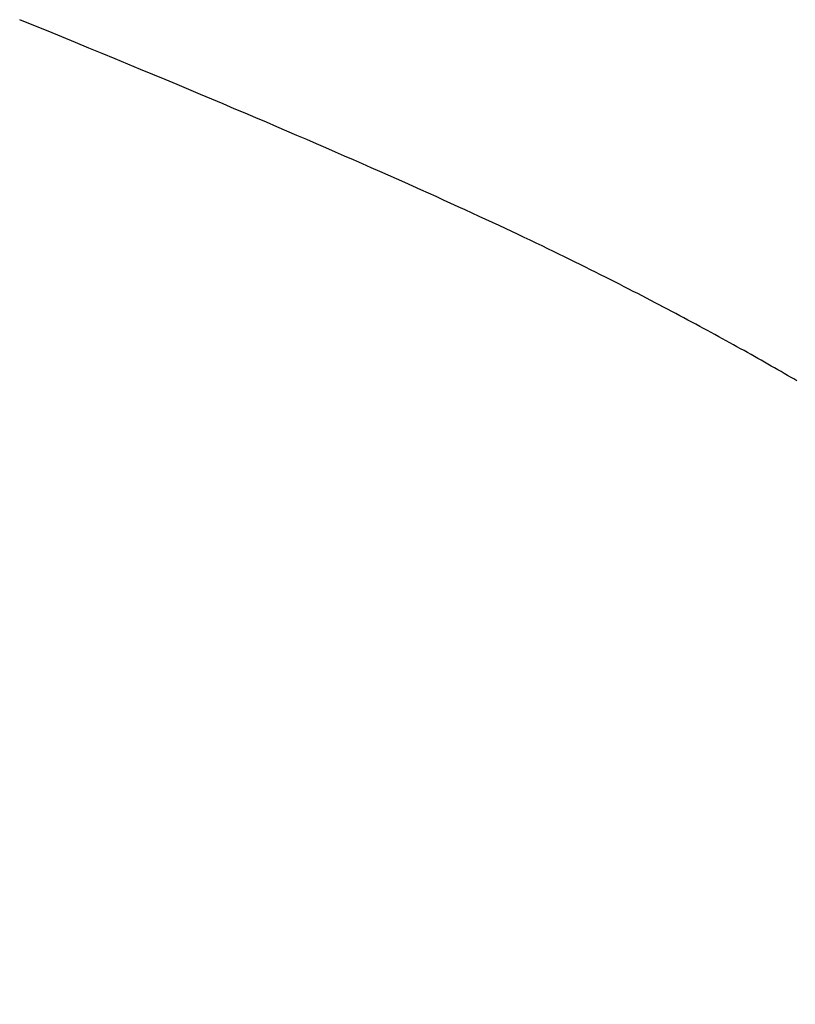
# Model space of a CAD drawing. Extents: x -1 to 138, y -1 to 81.
# Drawn here: x 20 to 20, y 18 to 18 of the extents above; entities that cross this region are included whole.
import ezdxf

# ---------------------------------------------------------------- set-up
doc = ezdxf.new("R2010")
doc.units = 0
doc.header["$MEASUREMENT"] = 0
doc.header["$PDMODE"] = 2
doc.layers.get('0').update_dxf_attribs({"linetype": 'CONTINUOUS'})
doc.layers.get('Defpoints').update_dxf_attribs({"linetype": 'CONTINUOUS'})
for name, color, linetype, lineweight in [('Dimension', 2, 'CONTINUOUS', 15), ('Object', 7, 'CONTINUOUS', 30), ('OBJECT DETAIL', 254, 'CONTINUOUS', 25)]:
    doc.layers.add(name, color=color, linetype=linetype, lineweight=lineweight)
doc.styles.get("Standard").update_dxf_attribs({"font": 'ARIAL.TTF'})
doc.dimstyles.new('Nabco Dimension Arch Style - Autocad', dxfattribs={"dimscale": 2, "dimtxt": 0.375, "dimasz": 0.37, "dimexe": 0.06, "dimexo": 0.06, "dimgap": 0.06, "dimtad": 0, "dimdec": 4, "dimzin": 4, "dimdsep": 46, "dimlunit": 5, "dimtxsty": 'Standard', "dimcen": 0, "dimclrd": 256, "dimclre": 256, "dimclrt": 256, "dimadec": 1, "dimazin": 1, "dimtm": 1e-09, "dimtfac": 1, "dimtdec": 4, "dimtofl": 0, "dimtmove": 0, "dimatfit": 3, "dimfxl": 0, "dimfrac": 2, "dimtolj": 1, "dimtzin": 4, "dimlwd": -1, "dimlwe": -1, "dimarcsym": 0})

# ---------------------------------------------------------------- blocks, each defined once
blk = doc.blocks.new('*D32')
at = {"layer": 'Defpoints', "color": 0}
for p in [(22.384445, 17.909157), (8.454933, 16.665736), (22.384445, 13.747822)]:
    blk.add_point(p, dxfattribs=at)
at = {"layer": 'Dimension'}
for p, q in [((22.384445, 17.789157), (22.384445, 13.627822)), ((8.454933, 16.545736), (8.454933, 13.627822)), ((9.194933, 13.747822), (12.027191, 13.747822)), ((21.644445, 13.747822), (19.329947, 13.747822))]:
    blk.add_line(p, q, dxfattribs=at)
for points in [[(9.194933, 13.871155), (9.194933, 13.624489), (8.454933, 13.747822)], [(21.644445, 13.871155), (21.644445, 13.624489), (22.384445, 13.747822)]]:
    blk.add_solid(points, dxfattribs=at)
at = {"layer": 'Dimension', "insert": (15.678569, 13.747822), "char_height": 0.5, "attachment_point": 5}
blk.add_mtext('\\A1;SLIDING LEAD DOOR', dxfattribs=at)
blk = doc.blocks.new('GLSTOP')
for p, q in [((-0.420656, -0.125311), (-0.421106, -0.125128)), ((-0.420656, -0.125311), (-0.421106, -0.125128)), ((-0.420214, -0.125492), (-0.420656, -0.125311)), ((-0.420214, -0.125492), (-0.420656, -0.125311)), ((-0.419778, -0.125671), (-0.420214, -0.125492)), ((-0.419778, -0.125671), (-0.420214, -0.125492)), ((-0.419349, -0.125847), (-0.419778, -0.125671)), ((-0.419349, -0.125847), (-0.419778, -0.125671)), ((-0.418926, -0.126021), (-0.419349, -0.125847)), ((-0.418926, -0.126021), (-0.419349, -0.125847)), ((-0.41851, -0.126192), (-0.418926, -0.126021)), ((-0.41851, -0.126192), (-0.418926, -0.126021)), ((-0.418101, -0.126361), (-0.41851, -0.126192)), ((-0.418101, -0.126361), (-0.41851, -0.126192)), ((-0.417698, -0.126528), (-0.418101, -0.126361)), ((-0.417698, -0.126528), (-0.418101, -0.126361)), ((-0.417301, -0.126693), (-0.417698, -0.126528)), ((-0.417301, -0.126693), (-0.417698, -0.126528)), ((-0.416911, -0.126855), (-0.417301, -0.126693)), ((-0.416911, -0.126855), (-0.417301, -0.126693)), ((-0.416526, -0.127015), (-0.416911, -0.126855)), ((-0.416526, -0.127015), (-0.416911, -0.126855)), ((-0.416148, -0.127173), (-0.416526, -0.127015)), ((-0.416148, -0.127173), (-0.416526, -0.127015)), ((-0.415776, -0.127329), (-0.416148, -0.127173)), ((-0.415776, -0.127329), (-0.416148, -0.127173)), ((-0.41541, -0.127482), (-0.415776, -0.127329)), ((-0.41541, -0.127482), (-0.415776, -0.127329)), ((-0.41505, -0.127634), (-0.41541, -0.127482)), ((-0.41505, -0.127634), (-0.41541, -0.127482)), ((-0.414696, -0.127783), (-0.41505, -0.127634)), ((-0.414696, -0.127783), (-0.41505, -0.127634)), ((-0.414347, -0.127931), (-0.414696, -0.127783)), ((-0.414347, -0.127931), (-0.414696, -0.127783)), ((-0.414004, -0.128076), (-0.414347, -0.127931)), ((-0.414004, -0.128076), (-0.414347, -0.127931)), ((-0.413667, -0.128219), (-0.414004, -0.128076)), ((-0.413667, -0.128219), (-0.414004, -0.128076)), ((-0.413336, -0.12836), (-0.413667, -0.128219)), ((-0.413336, -0.12836), (-0.413667, -0.128219)), ((-0.413009, -0.1285), (-0.413336, -0.12836)), ((-0.413009, -0.1285), (-0.413336, -0.12836)), ((-0.412688, -0.128637), (-0.413009, -0.1285)), ((-0.412688, -0.128637), (-0.413009, -0.1285)), ((-0.412373, -0.128773), (-0.412688, -0.128637)), ((-0.412373, -0.128773), (-0.412688, -0.128637)), ((-0.412063, -0.128906), (-0.412373, -0.128773)), ((-0.412063, -0.128906), (-0.412373, -0.128773)), ((-0.411758, -0.129038), (-0.412063, -0.128906)), ((-0.411758, -0.129038), (-0.412063, -0.128906)), ((-0.411458, -0.129168), (-0.411758, -0.129038)), ((-0.411458, -0.129168), (-0.411758, -0.129038)), ((-0.411163, -0.129296), (-0.411458, -0.129168)), ((-0.411163, -0.129296), (-0.411458, -0.129168)), ((-0.410873, -0.129422), (-0.411163, -0.129296)), ((-0.410873, -0.129422), (-0.411163, -0.129296)), ((-0.410588, -0.129547), (-0.410873, -0.129422)), ((-0.410588, -0.129547), (-0.410873, -0.129422)), ((-0.410308, -0.12967), (-0.410588, -0.129547)), ((-0.410308, -0.12967), (-0.410588, -0.129547)), ((-0.410032, -0.129791), (-0.410308, -0.12967)), ((-0.410032, -0.129791), (-0.410308, -0.12967)), ((-0.409761, -0.12991), (-0.410032, -0.129791)), ((-0.409761, -0.12991), (-0.410032, -0.129791)), ((-0.409495, -0.130028), (-0.409761, -0.12991)), ((-0.409495, -0.130028), (-0.409761, -0.12991)), ((-0.409233, -0.130144), (-0.409495, -0.130028)), ((-0.409233, -0.130144), (-0.409495, -0.130028)), ((-0.408976, -0.130259), (-0.409233, -0.130144)), ((-0.408976, -0.130259), (-0.409233, -0.130144)), ((-0.408723, -0.130372), (-0.408976, -0.130259)), ((-0.408723, -0.130372), (-0.408976, -0.130259)), ((-0.408475, -0.130483), (-0.408723, -0.130372)), ((-0.408475, -0.130483), (-0.408723, -0.130372)), ((-0.40823, -0.130593), (-0.408475, -0.130483)), ((-0.40823, -0.130593), (-0.408475, -0.130483)), ((-0.40799, -0.130702), (-0.40823, -0.130593)), ((-0.40799, -0.130702), (-0.40823, -0.130593)), ((-0.407754, -0.130809), (-0.40799, -0.130702)), ((-0.407754, -0.130809), (-0.40799, -0.130702)), ((-0.407522, -0.130914), (-0.407754, -0.130809)), ((-0.407522, -0.130914), (-0.407754, -0.130809)), ((-0.407294, -0.131018), (-0.407522, -0.130914)), ((-0.407294, -0.131018), (-0.407522, -0.130914)), ((-0.40707, -0.131121), (-0.407294, -0.131018)), ((-0.40707, -0.131121), (-0.407294, -0.131018)), ((-0.406849, -0.131223), (-0.40707, -0.131121)), ((-0.406849, -0.131223), (-0.40707, -0.131121)), ((-0.406633, -0.131323), (-0.406849, -0.131223)), ((-0.406633, -0.131323), (-0.406849, -0.131223)), ((-0.406419, -0.131421), (-0.406633, -0.131323)), ((-0.406419, -0.131421), (-0.406633, -0.131323)), ((-0.40621, -0.131519), (-0.406419, -0.131421)), ((-0.40621, -0.131519), (-0.406419, -0.131421)), ((-0.406004, -0.131615), (-0.40621, -0.131519)), ((-0.406004, -0.131615), (-0.40621, -0.131519)), ((-0.405801, -0.13171), (-0.406004, -0.131615)), ((-0.405801, -0.13171), (-0.406004, -0.131615)), ((-0.405602, -0.131804), (-0.405801, -0.13171)), ((-0.405602, -0.131804), (-0.405801, -0.13171)), ((-0.405406, -0.131896), (-0.405602, -0.131804)), ((-0.405406, -0.131896), (-0.405602, -0.131804)), ((-0.405214, -0.131988), (-0.405406, -0.131896)), ((-0.405214, -0.131988), (-0.405406, -0.131896)), ((-0.405024, -0.132078), (-0.405214, -0.131988)), ((-0.405024, -0.132078), (-0.405214, -0.131988)), ((-0.404838, -0.132167), (-0.405024, -0.132078)), ((-0.404838, -0.132167), (-0.405024, -0.132078)), ((-0.404654, -0.132255), (-0.404838, -0.132167)), ((-0.404654, -0.132255), (-0.404838, -0.132167)), ((-0.404473, -0.132342), (-0.404654, -0.132255)), ((-0.404473, -0.132342), (-0.404654, -0.132255)), ((-0.404296, -0.132428), (-0.404473, -0.132342)), ((-0.404296, -0.132428), (-0.404473, -0.132342)), ((-0.404121, -0.132513), (-0.404296, -0.132428)), ((-0.404121, -0.132513), (-0.404296, -0.132428)), ((-0.403949, -0.132597), (-0.404121, -0.132513)), ((-0.403949, -0.132597), (-0.404121, -0.132513)), ((-0.403779, -0.13268), (-0.403949, -0.132597)), ((-0.403779, -0.13268), (-0.403949, -0.132597)), ((-0.403612, -0.132762), (-0.403779, -0.13268)), ((-0.403612, -0.132762), (-0.403779, -0.13268)), ((-0.403447, -0.132843), (-0.403612, -0.132762)), ((-0.403447, -0.132843), (-0.403612, -0.132762)), ((-0.403285, -0.132924), (-0.403447, -0.132843)), ((-0.403285, -0.132924), (-0.403447, -0.132843)), ((-0.403125, -0.133003), (-0.403285, -0.132924)), ((-0.403125, -0.133003), (-0.403285, -0.132924)), ((-0.402968, -0.133082), (-0.403125, -0.133003)), ((-0.402968, -0.133082), (-0.403125, -0.133003)), ((-0.402813, -0.13316), (-0.402968, -0.133082)), ((-0.402813, -0.13316), (-0.402968, -0.133082)), ((-0.402659, -0.133237), (-0.402813, -0.13316)), ((-0.402659, -0.133237), (-0.402813, -0.13316)), ((-0.402508, -0.133313), (-0.402659, -0.133237)), ((-0.402508, -0.133313), (-0.402659, -0.133237)), ((-0.402359, -0.133389), (-0.402508, -0.133313)), ((-0.402359, -0.133389), (-0.402508, -0.133313)), ((-0.402212, -0.133464), (-0.402359, -0.133389)), ((-0.402212, -0.133464), (-0.402359, -0.133389)), ((-0.402066, -0.133538), (-0.402212, -0.133464)), ((-0.402066, -0.133538), (-0.402212, -0.133464)), ((-0.401923, -0.133612), (-0.402066, -0.133538)), ((-0.401923, -0.133612), (-0.402066, -0.133538)), ((-0.401781, -0.133685), (-0.401923, -0.133612)), ((-0.401781, -0.133685), (-0.401923, -0.133612)), ((-0.40164, -0.133757), (-0.401781, -0.133685)), ((-0.40164, -0.133757), (-0.401781, -0.133685)), ((-0.401501, -0.133829), (-0.40164, -0.133757)), ((-0.401501, -0.133829), (-0.40164, -0.133757)), ((-0.401364, -0.133901), (-0.401501, -0.133829)), ((-0.401364, -0.133901), (-0.401501, -0.133829)), ((-0.401228, -0.133971), (-0.401364, -0.133901)), ((-0.401228, -0.133971), (-0.401364, -0.133901)), ((-0.401093, -0.134042), (-0.401228, -0.133971)), ((-0.401093, -0.134042), (-0.401228, -0.133971)), ((-0.40096, -0.134112), (-0.401093, -0.134042)), ((-0.40096, -0.134112), (-0.401093, -0.134042)), ((-0.400827, -0.134181), (-0.40096, -0.134112)), ((-0.400827, -0.134181), (-0.40096, -0.134112)), ((-0.400696, -0.13425), (-0.400827, -0.134181)), ((-0.400696, -0.13425), (-0.400827, -0.134181)), ((-0.400566, -0.134319), (-0.400696, -0.13425)), ((-0.400566, -0.134319), (-0.400696, -0.13425)), ((-0.400437, -0.134387), (-0.400566, -0.134319)), ((-0.400437, -0.134387), (-0.400566, -0.134319)), ((-0.400309, -0.134455), (-0.400437, -0.134387)), ((-0.400309, -0.134455), (-0.400437, -0.134387)), ((-0.400182, -0.134523), (-0.400309, -0.134455)), ((-0.400182, -0.134523), (-0.400309, -0.134455)), ((-0.400057, -0.13459), (-0.400182, -0.134523)), ((-0.400057, -0.13459), (-0.400182, -0.134523)), ((-0.399932, -0.134656), (-0.400057, -0.13459)), ((-0.399932, -0.134656), (-0.400057, -0.13459)), ((-0.399808, -0.134723), (-0.399932, -0.134656)), ((-0.399808, -0.134723), (-0.399932, -0.134656)), ((-0.399686, -0.134789), (-0.399808, -0.134723)), ((-0.399686, -0.134789), (-0.399808, -0.134723)), ((-0.399564, -0.134854), (-0.399686, -0.134789)), ((-0.399564, -0.134854), (-0.399686, -0.134789)), ((-0.399443, -0.13492), (-0.399564, -0.134854)), ((-0.399443, -0.13492), (-0.399564, -0.134854)), ((-0.399323, -0.134984), (-0.399443, -0.13492)), ((-0.399323, -0.134984), (-0.399443, -0.13492)), ((-0.399205, -0.135049), (-0.399323, -0.134984)), ((-0.399205, -0.135049), (-0.399323, -0.134984)), ((-0.399087, -0.135113), (-0.399205, -0.135049)), ((-0.399087, -0.135113), (-0.399205, -0.135049)), ((-0.39897, -0.135177), (-0.399087, -0.135113)), ((-0.39897, -0.135177), (-0.399087, -0.135113)), ((-0.398855, -0.13524), (-0.39897, -0.135177)), ((-0.398855, -0.13524), (-0.39897, -0.135177)), ((-0.39874, -0.135304), (-0.398855, -0.13524)), ((-0.39874, -0.135304), (-0.398855, -0.13524)), ((-0.398626, -0.135366), (-0.39874, -0.135304)), ((-0.398626, -0.135366), (-0.39874, -0.135304)), ((-0.398513, -0.135429), (-0.398626, -0.135366)), ((-0.398513, -0.135429), (-0.398626, -0.135366)), ((-0.398401, -0.135491), (-0.398513, -0.135429)), ((-0.398401, -0.135491), (-0.398513, -0.135429)), ((-0.398289, -0.135553), (-0.398401, -0.135491)), ((-0.398289, -0.135553), (-0.398401, -0.135491)), ((-0.398179, -0.135615), (-0.398289, -0.135553)), ((-0.398179, -0.135615), (-0.398289, -0.135553)), ((-0.39807, -0.135676), (-0.398179, -0.135615)), ((-0.39807, -0.135676), (-0.398179, -0.135615)), ((-0.397961, -0.135737), (-0.39807, -0.135676)), ((-0.397961, -0.135737), (-0.39807, -0.135676)), ((-0.397854, -0.135798), (-0.397961, -0.135737)), ((-0.397854, -0.135798), (-0.397961, -0.135737)), ((-0.397747, -0.135858), (-0.397854, -0.135798)), ((-0.397747, -0.135858), (-0.397854, -0.135798)), ((-0.397641, -0.135918), (-0.397747, -0.135858)), ((-0.397641, -0.135918), (-0.397747, -0.135858)), ((-0.397536, -0.135978), (-0.397641, -0.135918)), ((-0.397536, -0.135978), (-0.397641, -0.135918)), ((-0.397431, -0.136037), (-0.397536, -0.135978)), ((-0.397431, -0.136037), (-0.397536, -0.135978)), ((-0.397328, -0.136097), (-0.397431, -0.136037)), ((-0.397328, -0.136097), (-0.397431, -0.136037)), ((-0.397225, -0.136155), (-0.397328, -0.136097)), ((-0.397225, -0.136155), (-0.397328, -0.136097)), ((-0.397123, -0.136214), (-0.397225, -0.136155)), ((-0.397123, -0.136214), (-0.397225, -0.136155)), ((-0.397022, -0.136273), (-0.397123, -0.136214)), ((-0.397022, -0.136273), (-0.397123, -0.136214)), ((-0.396922, -0.136331), (-0.397022, -0.136273)), ((-0.396922, -0.136331), (-0.397022, -0.136273)), ((-0.396823, -0.136389), (-0.396922, -0.136331)), ((-0.396823, -0.136389), (-0.396922, -0.136331)), ((-0.396724, -0.136446), (-0.396823, -0.136389)), ((-0.396724, -0.136446), (-0.396823, -0.136389)), ((-0.396626, -0.136504), (-0.396724, -0.136446)), ((-0.396626, -0.136504), (-0.396724, -0.136446))]:
    blk.add_line(p, q)
blk = doc.blocks.new('NSTLSUM')
at = {"layer": 'OBJECT DETAIL', "rotation": 180}
blk.add_blockref('GLSTOP', (1.943337, -0.000746), dxfattribs=at)

msp = doc.modelspace()

# ---------------------------------------------------------------- block references
at = {"layer": 'Object', "rotation": 180}
msp.add_blockref('NSTLSUM', (22.384461, 17.917688), dxfattribs=at)

# ---------------------------------------------------------------- dimensions: what is measured, and where the dimension line sits
at = {"layer": 'Dimension'}
dim = msp.add_linear_dim(base=(22.384445, 13.747822), p1=(8.454933, 16.665736), p2=(22.384445, 17.909157), angle=180, text='SLIDING LEAD DOOR', dimstyle='Nabco Dimension Arch Style - Autocad', override={"dimtxt": 0.25, "dimpost": '\\X'}, dxfattribs=at)
dim.commit()
dim.dimension.update_dxf_attribs({"geometry": '*D32', "text_midpoint": (15.678569, 13.747822), "dimtype": 160})

doc.saveas('drawing.dxf')
